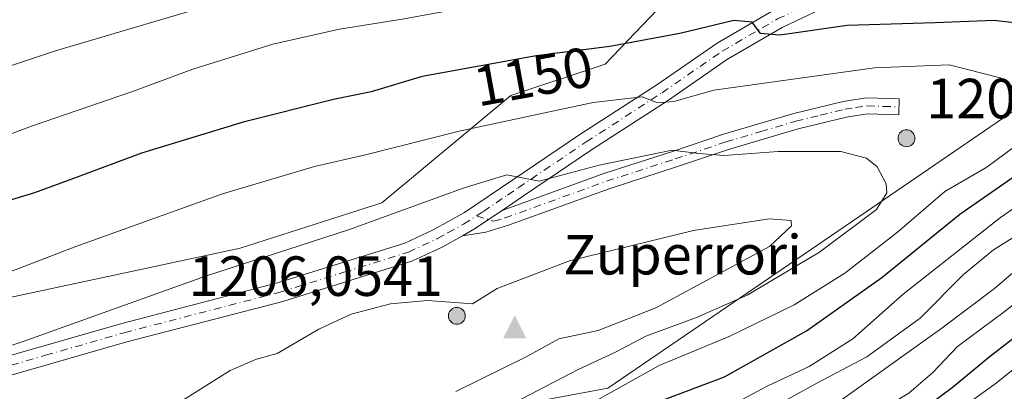
# Model space of a CAD drawing. Units: metres. Extents: x 593268 to 596692, y 4768397 to 4770757.
# Drawn here: x 594215 to 594390, y 4769010 to 4769076 of the extents above; entities that cross this region are included whole.
import ezdxf
from ezdxf.enums import TextEntityAlignment as Align

# ---------------------------------------------------------------- set-up
doc = ezdxf.new("R2010")
doc.units = ezdxf.units.M
doc.header["$MEASUREMENT"] = 0
doc.linetypes.add('DGN Style 4', pattern=[2.6384748266838614, 1.318413404963828, -0.6592067024819142, 0.001648016756204785, -0.6592067024819142])
for name, color, linetype, lineweight in [('Aerogenerador Cxs', 7, 'Continuous', 0), ('Arbolado forestal CxS', 92, 'Continuous', 0), ('Cima', 7, 'Continuous', 0), ('Curva de nivel maestra', 30, 'Continuous', 30), ('Curva de nivel normal', 30, 'Continuous', 0), ('Instalación de energía eléctrica Cxs', 135, 'Continuous', 0), ('Nombre de cima', 7, 'Continuous', 0), ('Núcleo urbano CxS', 7, 'Continuous', 0), ('Pastizal CxS', 92, 'Continuous', 0), ('Pista no pavimentada Cxs', 111, 'Continuous', 0), ('Pista no pavimentada eje', 91, 'DGN Style 4', 0), ('Punto de cota en construcción elevada', 7, 'Continuous', 0), ('Punto de cota en terreno', 7, 'Continuous', 0), ('Rótulo de curva de nivel directora', 7, 'Continuous', 0), ('Rótulo de punto de cota en construcción', 7, 'Continuous', 0)]:
    doc.layers.add(name, color=color, linetype=linetype, lineweight=lineweight)
doc.styles.add('Style-Arial', font='txt')

# ---------------------------------------------------------------- blocks, each defined once
blk = doc.blocks.new('5CIMA')
at = {"layer": 'Arbolado forestal CxS', "color": 51, "linetype": 'Continuous', "lineweight": 0}
blk.add_solid([(-0.2046930268283468, -0.1364620178855643), (-1.818989403545857e-16, 0.2729240357711289), (0.204693026828347, -0.1364620178855646)], dxfattribs=at)
blk = doc.blocks.new('5PANOT')
at = {"layer": 'Punto de cota en terreno', "linetype": 'Continuous', "lineweight": 0}
h = blk.add_hatch(color=1, dxfattribs=at)
edge = h.paths.add_edge_path()
edge.add_arc((0, 0), 0.1559999991919335, 270, 630)

msp = doc.modelspace()

# ---------------------------------------------------------------- linework, layer by layer
at = {"layer": 'Aerogenerador Cxs', "color": 7, "linetype": 'Continuous', "lineweight": 0}
for points in [[(594372.4500000002, 4769056.550000001, 1190.785099999994), (594372.7105, 4769056.5272, 1190.148300000001), (594372.9630000005, 4769056.4595, 1189.066699999996), (594373.2000000002, 4769056.348999999, 1188.032399999996), (594373.4142000005, 4769056.199100001, 1187.084400000007), (594373.5991000002, 4769056.0142, 1186.255399999995), (594373.7489999998, 4769055.800000001, 1185.570800000001), (594373.8595000004, 4769055.562999999, 1185.046900000001), (594373.9271999998, 4769055.310500001, 1184.692800000004), (594373.9500000002, 4769055.050000001, 1184.5095), (594373.9271999998, 4769054.7895, 1184.491500000004), (594373.8595000004, 4769054.537000001, 1184.628299999997), (594373.7489999998, 4769054.300000001, 1184.905799999993), (594373.5991000002, 4769054.0858, 1185.308199999999), (594373.4142000005, 4769053.900900001, 1185.820000000007), (594373.2000000002, 4769053.751, 1186.425399999993), (594372.9630000005, 4769053.640500001, 1187.109800000006), (594372.7105, 4769053.572799999, 1187.859299999996), (594372.4500000002, 4769053.550000001, 1188.340100000001), (594372.1895000003, 4769053.572799999, 1187.501300000004), (594371.9369999999, 4769053.640500001, 1186.706699999995), (594371.7000000002, 4769053.751, 1185.963300000003), (594371.4857999999, 4769053.900900001, 1185.281799999997), (594371.3009000003, 4769054.0858, 1184.676500000002), (594371.1509999996, 4769054.300000001, 1184.165900000007), (594371.0405000001, 4769054.537000001, 1183.771599999993), (594370.9727999996, 4769054.7895, 1183.517900000006), (594370.9500000002, 4769055.050000001, 1183.429099999994), (594370.9727999996, 4769055.310500001, 1183.526899999997), (594371.0405000001, 4769055.562999999, 1183.826799999996), (594371.1509999996, 4769055.800000001, 1184.336200000005), (594371.3009000003, 4769056.0142, 1185.051500000002), (594371.4857999999, 4769056.199100001, 1185.958199999994), (594371.7000000002, 4769056.348999999, 1187.0285), (594371.9369999999, 4769056.4595, 1188.223199999993), (594372.1895000003, 4769056.5272, 1189.493600000002)], [(594292.7479999998, 4769025.103499999, 1183.847500000003), (594293.0085000005, 4769025.080700001, 1183.369900000005), (594293.2609999999, 4769025.013, 1183.055999999997), (594293.4979999998, 4769024.9025, 1182.900500000003), (594293.7122, 4769024.752599999, 1182.897899999996), (594293.8970999997, 4769024.567700001, 1183.0429), (594294.0470000004, 4769024.353499999, 1183.331099999996), (594294.1574999997, 4769024.1165, 1183.759099999996), (594294.2252000002, 4769023.864, 1184.324099999998), (594294.2479999998, 4769023.603499999, 1185.0239), (594294.2252000002, 4769023.343, 1185.853099999993), (594294.1574999997, 4769023.090500001, 1186.802500000005), (594294.0470000004, 4769022.853499999, 1187.857699999993), (594293.8970999997, 4769022.6393, 1188.996799999994), (594293.7122, 4769022.454399999, 1189.915399999998), (594293.4979999998, 4769022.304500001, 1190.173200000005), (594293.2609999999, 4769022.194, 1190.583499999993), (594293.0085000005, 4769022.126300001, 1191.149399999995), (594292.7479999998, 4769022.103499999, 1191.875100000005), (594292.4874999998, 4769022.126300001, 1192.6878), (594292.2350000005, 4769022.194, 1192.2117), (594291.9979999998, 4769022.304500001, 1191.923200000005), (594291.7838000003, 4769022.454399999, 1191.824600000007), (594291.5988999996, 4769022.6393, 1190.942500000005), (594291.449, 4769022.853499999, 1189.751300000004), (594291.3384999996, 4769023.090500001, 1188.606799999994), (594291.2708000002, 4769023.343, 1187.539399999994), (594291.2479999998, 4769023.603499999, 1186.574200000003), (594291.2708000002, 4769023.864, 1185.733300000007), (594291.3384999996, 4769024.1165, 1185.034799999994), (594291.449, 4769024.353499999, 1184.492400000003), (594291.5988999996, 4769024.567700001, 1184.117899999997), (594291.7838000003, 4769024.752599999, 1183.920299999998), (594291.9979999998, 4769024.9025, 1183.905799999993), (594292.2350000005, 4769025.013, 1184.0769), (594292.4874999998, 4769025.080700001, 1184.433399999994)]]:
    msp.add_polyline3d(points, close=True, dxfattribs=at)
for points in [[(594372.4500000002, 4769056.550000001, 1190.785099999994), (594372.7105, 4769056.5272, 1190.148300000001), (594372.9631000003, 4769056.4595, 1189.066300000006), (594373.2000000002, 4769056.348999999, 1188.032399999996), (594373.4142000005, 4769056.198999999, 1187.084400000007), (594373.5991000002, 4769056.0142, 1186.255399999995), (594373.7490999997, 4769055.800000001, 1185.570399999997), (594373.8596000001, 4769055.562999999, 1185.046499999997), (594373.9271999998, 4769055.3104, 1184.692800000004), (594373.9500000002, 4769055.050000001, 1184.5095), (594373.9271999998, 4769054.7895, 1184.491500000004), (594373.8596000001, 4769054.536900001, 1184.627900000007), (594373.7490999997, 4769054.300000001, 1184.905400000004), (594373.5991000002, 4769054.0858, 1185.308199999999), (594373.4142000005, 4769053.900900001, 1185.820000000007), (594373.2000000002, 4769053.7509, 1186.425399999993), (594372.9631000003, 4769053.6404, 1187.109400000001), (594372.7105, 4769053.572799999, 1187.859299999996), (594372.4500000002, 4769053.550000001, 1188.340100000001), (594372.1896000003, 4769053.572799999, 1187.501699999993), (594371.9369999999, 4769053.6404, 1186.706600000005), (594371.7000000002, 4769053.7509, 1185.963300000003), (594371.4858999997, 4769053.900900001, 1185.282200000001), (594371.301, 4769054.0858, 1184.676800000001), (594371.1509999996, 4769054.300000001, 1184.165900000007), (594371.0405000001, 4769054.536900001, 1183.771599999993), (594370.9727999996, 4769054.7895, 1183.517900000006), (594370.9500000002, 4769055.050000001, 1183.429099999994), (594370.9727999996, 4769055.3104, 1183.526899999997), (594371.0405000001, 4769055.562999999, 1183.826799999996), (594371.1509999996, 4769055.800000001, 1184.336200000005), (594371.301, 4769056.0142, 1185.051900000006), (594371.4858999997, 4769056.198999999, 1185.958700000003), (594371.7000000002, 4769056.348999999, 1187.0285), (594371.9369999999, 4769056.4595, 1188.223199999993), (594372.1896000003, 4769056.5272, 1189.494000000006), (594372.4500000002, 4769056.550000001, 1190.785099999994)], [(594292.7479999998, 4769025.103499999, 1183.847500000003), (594293.0085000005, 4769025.080700001, 1183.369900000005), (594293.2610999999, 4769025.013, 1183.055699999997), (594293.4979999998, 4769024.9025, 1182.900500000003), (594293.7122, 4769024.752499999, 1182.898199999996), (594293.8970999997, 4769024.567700001, 1183.0429), (594294.0471000001, 4769024.353499999, 1183.330900000001), (594294.1575999996, 4769024.1165, 1183.758799999996), (594294.2252000002, 4769023.8639, 1184.324399999998), (594294.2479999998, 4769023.603499999, 1185.0239), (594294.2252000002, 4769023.343, 1185.853099999993), (594294.1575999996, 4769023.090399999, 1186.802500000005), (594294.0471000001, 4769022.853499999, 1187.857399999994), (594293.8970999997, 4769022.6393, 1188.996799999994), (594293.7122, 4769022.454399999, 1189.915399999998), (594293.4979999998, 4769022.304400001, 1190.172800000001), (594293.2610999999, 4769022.1939, 1190.582899999994), (594293.0085000005, 4769022.126300001, 1191.149399999995), (594292.7479999998, 4769022.103499999, 1191.875100000005), (594292.4875999996, 4769022.126300001, 1192.688099999999), (594292.2350000005, 4769022.1939, 1192.211299999995), (594291.9979999998, 4769022.304400001, 1191.922800000001), (594291.7839000003, 4769022.454399999, 1191.824900000007), (594291.5990000004, 4769022.6393, 1190.942800000004), (594291.449, 4769022.853499999, 1189.751300000004), (594291.3384999996, 4769023.090399999, 1188.607199999999), (594291.2708000002, 4769023.343, 1187.539399999994), (594291.2479999998, 4769023.603499999, 1186.574200000003), (594291.2708000002, 4769023.8639, 1185.733699999997), (594291.3384999996, 4769024.1165, 1185.034799999994), (594291.449, 4769024.353499999, 1184.492400000003), (594291.5990000004, 4769024.567700001, 1184.118100000007), (594291.7839000003, 4769024.752499999, 1183.920899999997), (594291.9979999998, 4769024.9025, 1183.905799999993), (594292.2350000005, 4769025.013, 1184.0769), (594292.4875999996, 4769025.080700001, 1184.433600000004), (594292.7479999998, 4769025.103499999, 1183.847500000003)]]:
    msp.add_polyline3d(points, dxfattribs=at)
at = {"layer": 'Curva de nivel maestra', "color": 30, "linetype": 'Continuous', "lineweight": 30, "flags": 128}
for points, elevation in [([(594213.8799999999, 4768938.1501), (594227.4800000006, 4768942.2601), (594245.2000000002, 4768948.210100001), (594268.7000000002, 4768955.0701), (594279.2599999999, 4768959.050100001), (594288.2000000002, 4768963.640100001), (594303.04, 4768970.7401), (594314.8799999999, 4768976.940099999), (594336.2100000001, 4768985.450099999), (594349.8799999999, 4768991.440099999), (594362.2100000001, 4768997.340100001), (594380.54, 4769010.940099999), (594387.0199999996, 4769016.3101), (594391.7800000003, 4769019.920100001), (594396.1200000001, 4769023.420100001), (594404.9400000004, 4769029.0001), (594419.6399999997, 4769040.110099999), (594436.9299999997, 4769055.140100001), (594453.3399999999, 4769068.5801), (594467.6699999999, 4769082.2401), (594476.4800000006, 4769089.520099999), (594481.7100000001, 4769093.420100001)], 1125), ([(594392.0199999996, 4769075.420100001), (594387.9199999999, 4769075.920100001), (594377.5199999996, 4769075.4801), (594361.9299999997, 4769075.0001), (594350.0199999996, 4769073.3101), (594346.5800000001, 4769073.620100001), (594345.1200000001, 4769075.5801), (594341.8200000003, 4769075.9101), (594332.2999999998, 4769073.610099999), (594319.8899999997, 4769071.3101), (594306.8300000001, 4769069.670100001), (594286.6200000001, 4769065.960100001), (594277.54, 4769063.270099999), (594270.8799999999, 4769061.9101), (594254.8799999999, 4769057.920100001), (594236.8600000005, 4769052.4101), (594225.4600000001, 4769048.130100001), (594217.8600000005, 4769045.4101), (594211.2100000001, 4769043.390100001)], 1150), ([(594202.0999999996, 4768967.3101), (594216.3799999999, 4768969.4101), (594225.8499999996, 4768971.840100001), (594244.9800000006, 4768976.920100001), (594258.4900000002, 4768980.200099999), (594270.2800000003, 4768984.2401), (594288.5800000001, 4768990.6601), (594307.9199999999, 4768999.440099999), (594320.9199999999, 4769004.780099999), (594328.4600000001, 4769008.390100001), (594340.1799999997, 4769012.8301), (594354.7400000002, 4769020.940099999), (594368.0999999996, 4769030.420100001), (594381.9299999997, 4769041.590100001), (594395.2800000003, 4769050.880100001)], 1150)]:
    msp.add_lwpolyline(points, dxfattribs=dict(at, elevation=elevation))
at = {"layer": 'Curva de nivel normal', "color": 30, "linetype": 'Continuous', "lineweight": 0, "flags": 128}
for points, elevation in [([(594387.0599999996, 4769095.300000001), (594372.1600000003, 4769094.039999999), (594350.9699999997, 4769093.310000001), (594331.04, 4769092.07), (594317.4400000004, 4769091.380000001), (594299.1900000004, 4769089.230000001), (594278.54, 4769085.77), (594253.2100000001, 4769079.91), (594221.6200000001, 4769070.529999999), (594200.5099999999, 4769063.52), (594190.8899999997, 4769060.76), (594172.9500000002, 4769055.199999999), (594149.1399999997, 4769048.42), (594139.2100000001, 4769045.310000001), (594131.3200000003, 4769043.119999999), (594117.3300000001, 4769038.529999999), (594104.3200000003, 4769034.439999999), (594080.4400000004, 4769025.380000001), (594053.3600000005, 4769012.619999999), (594037.1900000004, 4769002.58), (594025.9000000004, 4768995.24), (594011.7000000002, 4768985.600000001), (593986.79, 4768969.91)], 1140), ([(594366.2100000001, 4769085.58), (594357.1500000004, 4769085.52), (594340.29, 4769083.480000001), (594328.3899999997, 4769082.680000001), (594314.3300000001, 4769081.300000001), (594297.0199999996, 4769078.680000001), (594283.4299999997, 4769076.17), (594271.9600000001, 4769074.380000001), (594260.1399999997, 4769071.720000001), (594245.9199999999, 4769067.279999999), (594235.2800000003, 4769063.32), (594217.5, 4769057.230000001), (594198.5499999998, 4769050.25)], 1145), ([(594213.9699999997, 4768951.480000001), (594220.0300000003, 4768952.74), (594226, 4768954.369999999), (594234.1699999999, 4768956.199999999), (594246.7100000001, 4768960.390000001), (594254.29, 4768962.26), (594266.2800000003, 4768965.960000001), (594284.1500000004, 4768972.850000001), (594295.5599999996, 4768977.930000001), (594315.2999999998, 4768986.4), (594323.54, 4768990.25), (594330.2100000001, 4768992.880000001), (594341.8799999999, 4768998.449999999), (594358.6399999997, 4769007.09), (594378.6900000004, 4769021.439999999), (594388.0800000001, 4769028.460000001), (594396.9900000002, 4769036.029999999), (594402.2834999999, 4769039.8828), (594411.54, 4769046.619999999), (594420.6399999997, 4769054.17), (594428.2599999999, 4769059.960000001), (594443.6399999997, 4769072.33), (594454.5700000003, 4769082.4)], 1135), ([(594379.9900000002, 4769068.029999999), (594366.7999999998, 4769067.539999999), (594338.2800000003, 4769063.560000001), (594331.1900000004, 4769061.529999999), (594328.2999999998, 4769061.33), (594325.5899999999, 4769062.369999999), (594316.9100000003, 4769061.369999999), (594293.1699999999, 4769056.279999999), (594276.7800000003, 4769052.199999999), (594267.54, 4769050.039999999), (594251.2100000001, 4769045.199999999), (594225.2100000001, 4769035.869999999), (594194.8799999999, 4769024.279999999)], 1155), ([(594213.54, 4768974.24), (594226.1200000001, 4768977.800000001), (594234.8499999996, 4768979.640000001), (594245.2100000001, 4768982.24), (594261.4299999997, 4768986.050000001), (594281.5599999996, 4768992.560000001), (594292.8799999999, 4768997.779999999), (594303.54, 4769002.02), (594315.4800000006, 4769007.5), (594328.6299999999, 4769014.789999999), (594341.1500000004, 4769019.980000001), (594352.54, 4769025.58), (594361.54, 4769031.140000001), (594370.8799999999, 4769038.4), (594379.25, 4769045.600000001), (594386.7100000001, 4769049.92), (594396.9500000002, 4769057.52), (594398.1399999997, 4769059.230000001), (594389.0300000003, 4769065.730000001), (594379.9900000002, 4769068.029999999)], 1155), ([(594330.9100000003, 4769052.930000001), (594317.9699999997, 4769050.300000001), (594307.3200000003, 4769047.430000001), (594301.5999999996, 4769048.59), (594294.04, 4769046.289999999), (594273.54, 4769038.850000001), (594248.2100000001, 4769030.600000001), (594215.8700000001, 4769019.08), (594200.7100000001, 4769014.119999999)], 1160), ([(594304.1399999997, 4769008.84), (594314.2800000003, 4769014.09), (594320.8799999999, 4769017.180000001), (594326.2400000002, 4769019.980000001), (594335.2199999997, 4769023.33), (594344.2100000001, 4769027.24), (594357.0599999996, 4769034.869999999), (594367.1299999999, 4769042.449999999), (594368.9500000002, 4769045.380000001), (594368.8399999999, 4769046.960000001), (594367.2800000003, 4769049.980000001), (594365.3399999999, 4769051.539999999), (594360.8300000001, 4769052.720000001), (594349.6900000004, 4769052.699999999), (594340.1299999999, 4769051.99), (594335.6600000003, 4769052.34), (594330.9100000003, 4769052.930000001)], 1160), ([(594208.6399999997, 4768960.789999999), (594222.5599999996, 4768964.32), (594233.7000000002, 4768967.49), (594245.7999999998, 4768970.16), (594256.3799999999, 4768973.779999999), (594269.2400000002, 4768977.699999999), (594277.3200000003, 4768980.550000001), (594283.5999999996, 4768982.140000001), (594288.7199999997, 4768985.029999999), (594298.4800000006, 4768990.350000001), (594308.29, 4768994.730000001), (594321.2400000002, 4769000.67), (594328.4800000006, 4769003.27), (594335.0199999996, 4769005.800000001), (594342.4500000002, 4769008.300000001), (594347.8799999999, 4769011.230000001), (594355.2100000001, 4769014.66), (594362.9600000001, 4769019.539999999), (594371.8700000001, 4769027.41), (594389.1299999999, 4769041.02), (594402.2834999999, 4769050.168600001)], 1145), ([(594199.2100000001, 4768953.67), (594216.4600000001, 4768957.130000001), (594232.0700000003, 4768961.77), (594241.6600000003, 4768963.17), (594248.0700000003, 4768964.5), (594258.54, 4768968.430000001), (594273.5199999996, 4768973.42), (594282.7999999998, 4768977.369999999), (594289.5199999996, 4768979.880000001), (594296.8799999999, 4768983.33), (594302.6200000001, 4768985.810000001), (594309.9800000006, 4768989.560000001), (594330.5599999996, 4768998.699999999), (594341.6299999999, 4769004.210000001), (594348.4100000003, 4769007.220000001), (594356.5499999998, 4769011.699999999), (594365.4299999997, 4769016.369999999), (594374.8799999999, 4769023.180000001), (594382.5499999998, 4769030.92), (594387.8799999999, 4769035.279999999), (594394.7000000002, 4769039.52)], 1140), ([(594348.0999999996, 4769040.800000001), (594334.7000000002, 4769038.689999999), (594312.7000000002, 4769033.350000001), (594299.8799999999, 4769028.460000001), (594295.54, 4769025.74), (594287.5499999998, 4769026.289999999), (594281, 4769025.720000001), (594274.0099999999, 4769023.92), (594268.2800000003, 4769021.24), (594260.8899999997, 4769016.939999999), (594257.2100000001, 4769015.92), (594252.5800000001, 4769013.91), (594240.1600000003, 4769006.15)], 1165), ([(594292.54, 4769010.199999999), (594305.0300000003, 4769016.33), (594310.8399999999, 4769019.539999999), (594317.8200000003, 4769021.02), (594328.0099999999, 4769025.029999999), (594348.1399999997, 4769035.880000001), (594352.0899999999, 4769039.539999999), (594352.0099999999, 4769040.51), (594348.0999999996, 4769040.800000001)], 1165), ([(594209.9400000004, 4768944.699999999), (594216.6399999997, 4768947.220000001), (594220.8799999999, 4768948.07), (594223.7000000002, 4768948.100000001), (594230.5199999996, 4768949.810000001), (594245.8200000003, 4768954.810000001), (594258.0199999996, 4768958.100000001), (594270, 4768961.810000001), (594285.2100000001, 4768967.689999999), (594300.2100000001, 4768975.100000001), (594311.8200000003, 4768981.109999999), (594324.6100000005, 4768985.930000001), (594338.7000000002, 4768992.369999999), (594356.8499999996, 4769000.460000001), (594366.8799999999, 4769006.279999999), (594372.8799999999, 4769009.880000001), (594377.0999999996, 4769013.550000001), (594381.5199999996, 4769018.16), (594389.7699999996, 4769024.32), (594398.9600000001, 4769031.470000001)], 1130), ([(594212.0700000003, 4768930.680000001), (594224.0899999999, 4768933.600000001), (594231.3899999997, 4768935.99), (594238.9199999999, 4768938.42), (594248.0599999996, 4768942.039999999), (594253.8799999999, 4768943.720000001), (594261.8799999999, 4768946), (594272.2100000001, 4768948.27), (594279.4699999997, 4768951.779999999), (594287.2599999999, 4768957.42), (594298.1399999997, 4768962.5), (594311.8799999999, 4768969.16), (594321.54, 4768972.470000001), (594331.54, 4768976.210000001), (594344.54, 4768982.369999999), (594361.7100000001, 4768992.130000001), (594374.8499999996, 4769001.980000001), (594388.3200000003, 4769011.680000001), (594398.5300000003, 4769019.82)], 1120)]:
    msp.add_lwpolyline(points, dxfattribs=dict(at, elevation=elevation))
at = {"layer": 'Instalación de energía eléctrica Cxs', "color": 135, "linetype": 'Continuous', "lineweight": 0}
for points in [[(593995.0827000003, 4768943.085700001, 1148.254499999996), (594106.3960999995, 4768997.232100001, 1154.020000000004), (594161.8640999999, 4769015.787900001, 1154.524099999995), (594254.3151000004, 4769035.5725, 1158.998200000002), (594279.4647000004, 4769043.5847, 1158.954100000003), (594302.3448999999, 4769062.5985, 1153.074900000007), (594319.0198999997, 4769068.173699999, 1151.527900000001), (594341.6667, 4769091.8325, 1140.607799999998), (594371.4080999997, 4769102.387900001, 1135.045299999998), (594396.8110999997, 4769096.809699999, 1138.691300000006), (594432.3481000002, 4769108.803099999, 1129.393599999996), (594441.9697000004, 4769121.6317, 1122.959400000007), (594469.8346999995, 4769121.509500001, 1123.468599999993), (594505.6952999998, 4769133.613500001, 1116.018899999995), (594522.0343000004, 4769139.126700001, 1112.023000000001), (594564.6655000001, 4769153.512700001, 1103.377500000002), (594596.3973000003, 4769145.0341, 1106.286900000006), (594592.7147000004, 4769131.254899999, 1111.351200000005), (594592.4051000001, 4769130.096799999, 1111.316699999996)], [(594161.8640999999, 4769015.787900001, 1154.524099999995), (594254.3151000004, 4769035.5725, 1158.998200000002), (594279.4647000004, 4769043.5847, 1158.954100000003), (594302.3448999999, 4769062.5985, 1153.074900000007), (594319.0198999997, 4769068.173699999, 1151.527900000001), (594341.6667, 4769091.8325, 1140.607799999998), (594371.4080999997, 4769102.387900001, 1135.045299999998), (594396.8110999997, 4769096.809699999, 1138.691300000006), (594432.3481000002, 4769108.803099999, 1129.393599999996), (594441.9697000004, 4769121.6317, 1122.959400000007), (594469.8346999995, 4769121.509500001, 1123.468599999993), (594505.6952999998, 4769133.613500001, 1116.018899999995)], [(594592.4051000001, 4769130.096799999, 1111.316699999996), (594587.5893999999, 4769112.0823, 1102.684399999998), (594587.3287000004, 4769111.106899999, 1101.414600000004), (594578.3019000003, 4769108.988100001, 1098.313099999999), (594571.5904999999, 4769107.413100001, 1101.493700000006), (594541.3794999998, 4769100.3213, 1109.065499999997), (594506.5428999999, 4769092.145500001, 1114.9519), (594459.0743000006, 4769081.003900001, 1131.641799999998), (594403.1353000002, 4769067.875700001, 1151.807700000005), (594362.8551000003, 4769040.378699999, 1161.511700000003), (594319.5393000003, 4769010.8091, 1156.573600000003), (594277.3258999997, 4769002.956700001, 1163.611300000004), (594209.7339000005, 4768990.388900001, 1174.330000000002), (594162.1996999999, 4768974.2053, 1161.649099999995), (594111.6142999995, 4768956.985300001, 1159.249800000005), (594061.3640999999, 4768939.8795, 1156.845400000006), (594018.2494999999, 4768911.3871, 1145.793399999995), (593973.7012999998, 4768898.181100001, 1147.188200000004)], [(594506.5428999999, 4769092.145500001, 1114.9519), (594459.0743000006, 4769081.003900001, 1131.641799999998), (594403.1353000002, 4769067.875700001, 1151.807700000005), (594362.8551000003, 4769040.378699999, 1161.511700000003), (594319.5393000003, 4769010.8091, 1156.573600000003), (594277.3258999997, 4769002.956700001, 1163.611300000004), (594209.7339000005, 4768990.388900001, 1174.330000000002)]]:
    msp.add_polyline3d(points, dxfattribs=at)
at = {"layer": 'Núcleo urbano CxS', "color": 7, "linetype": 'Continuous', "lineweight": 0}
for points in [[(594587.5893999999, 4769112.0823, 1096.304499999998), (594592.7147000004, 4769131.254899999, 1110.041100000002), (594596.3973000003, 4769145.0341, 1105.533299999996), (594564.6655000001, 4769153.512700001, 1102.503700000001), (594522.0343000004, 4769139.126700001, 1110.973100000003), (594505.6952999998, 4769133.613500001, 1115.238100000002), (594469.8346999995, 4769121.509500001, 1122.330499999997), (594441.9697000004, 4769121.6317, 1121.755300000004), (594432.3481000002, 4769108.803099999, 1128.279699999999), (594396.8110999997, 4769096.809699999, 1137.496199999994), (594371.4080999997, 4769102.387900001, 1133.919599999994), (594341.6667, 4769091.8325, 1139.731799999994), (594319.0198999997, 4769068.173699999, 1150.402900000001), (594302.3448999999, 4769062.5985, 1152.116099999999), (594279.4647000004, 4769043.5847, 1157.906799999997), (594254.3151000004, 4769035.5725, 1158.146900000007), (594161.8640999999, 4769015.787900001, 1153.814599999998), (594106.3960999995, 4768997.232100001, 1153.317899999995), (593995.0827000003, 4768943.085700001, 1147.562099999996)], [(594161.8640999999, 4769015.787900001, 1153.814599999998), (594254.3151000004, 4769035.5725, 1158.146900000007), (594279.4647000004, 4769043.5847, 1157.906799999997), (594302.3448999999, 4769062.5985, 1152.116099999999), (594319.0198999997, 4769068.173699999, 1150.402900000001), (594341.6667, 4769091.8325, 1139.731799999994), (594371.4080999997, 4769102.387900001, 1133.919599999994), (594396.8110999997, 4769096.809699999, 1137.496199999994), (594432.3481000002, 4769108.803099999, 1128.279699999999), (594441.9697000004, 4769121.6317, 1121.755300000004), (594469.8346999995, 4769121.509500001, 1122.330499999997), (594505.6952999998, 4769133.613500001, 1115.238100000002)], [(593973.7012999998, 4768898.181100001, 1148.270000000004), (594018.2494999999, 4768911.3871, 1146.868300000002), (594061.3640999999, 4768939.8795, 1155.243000000002), (594111.6142999995, 4768956.985300001, 1159.202000000005), (594162.1996999999, 4768974.2053, 1162.056599999996), (594209.7339000005, 4768990.388900001, 1162.721300000005), (594277.3258999997, 4769002.956700001, 1164.910799999998), (594319.5393000003, 4769010.8091, 1157.742700000003), (594362.8551000003, 4769040.378699999, 1162.062200000001), (594403.1353000002, 4769067.875700001, 1151.280299999999), (594459.0743000006, 4769081.003900001, 1132.983300000007), (594506.5428999999, 4769092.145500001, 1116.089200000002), (594541.3794999998, 4769100.3213, 1110.391399999993), (594571.5904999999, 4769107.413100001, 1101.410799999998)], [(594506.5428999999, 4769092.145500001, 1116.089200000002), (594459.0743000006, 4769081.003900001, 1132.983300000007), (594403.1353000002, 4769067.875700001, 1151.280299999999), (594362.8551000003, 4769040.378699999, 1162.062200000001), (594319.5393000003, 4769010.8091, 1157.742700000003), (594277.3258999997, 4769002.956700001, 1164.910799999998), (594209.7339000005, 4768990.388900001, 1162.721300000005)]]:
    msp.add_polyline3d(points, dxfattribs=at)
at = {"layer": 'Pastizal CxS', "color": 92, "linetype": 'Continuous', "lineweight": 0}
for points in [[(594625.0670999996, 4769169.0581, 1092.603400000007), (594627.7358999997, 4769155.7249, 1099.459900000002), (594616.1007000003, 4769142.608700001, 1104.924599999998), (594606.3936000001, 4769129.458699999, 1105.962799999994), (594595.7224000003, 4769114.7917, 1094.838799999998), (594587.5893999999, 4769112.0823, 1096.304499999998), (594592.7147000004, 4769131.254899999, 1110.041100000002), (594596.3973000003, 4769145.0341, 1105.533299999996), (594564.6655000001, 4769153.512700001, 1102.503700000001), (594522.0343000004, 4769139.126700001, 1110.973100000003), (594505.6952999998, 4769133.613500001, 1115.238100000002), (594469.8346999995, 4769121.509500001, 1122.330499999997), (594441.9697000004, 4769121.6317, 1121.755300000004), (594432.3481000002, 4769108.803099999, 1128.279699999999), (594396.8110999997, 4769096.809699999, 1137.496199999994), (594371.4080999997, 4769102.387900001, 1133.919599999994), (594341.6667, 4769091.8325, 1139.731799999994), (594319.0198999997, 4769068.173699999, 1150.402900000001), (594302.3448999999, 4769062.5985, 1152.116099999999), (594279.4647000004, 4769043.5847, 1157.906799999997), (594254.3151000004, 4769035.5725, 1158.146900000007), (594161.8640999999, 4769015.787900001, 1153.814599999998), (594106.3960999995, 4768997.232100001, 1153.317899999995), (593995.0827000003, 4768943.085700001, 1147.562099999996)], [(594587.5893999999, 4769112.0823, 1096.304499999998), (594592.7147000004, 4769131.254899999, 1110.041100000002), (594596.3973000003, 4769145.0341, 1105.533299999996), (594564.6655000001, 4769153.512700001, 1102.503700000001), (594522.0343000004, 4769139.126700001, 1110.973100000003), (594505.6952999998, 4769133.613500001, 1115.238100000002), (594469.8346999995, 4769121.509500001, 1122.330499999997), (594441.9697000004, 4769121.6317, 1121.755300000004), (594432.3481000002, 4769108.803099999, 1128.279699999999), (594396.8110999997, 4769096.809699999, 1137.496199999994), (594371.4080999997, 4769102.387900001, 1133.919599999994), (594341.6667, 4769091.8325, 1139.731799999994), (594319.0198999997, 4769068.173699999, 1150.402900000001), (594302.3448999999, 4769062.5985, 1152.116099999999), (594279.4647000004, 4769043.5847, 1157.906799999997), (594254.3151000004, 4769035.5725, 1158.146900000007), (594161.8640999999, 4769015.787900001, 1153.814599999998), (594106.3960999995, 4768997.232100001, 1153.317899999995), (593995.0827000003, 4768943.085700001, 1147.562099999996)], [(593973.7012999998, 4768898.181100001, 1148.270000000004), (594018.2494999999, 4768911.3871, 1146.868300000002), (594061.3640999999, 4768939.8795, 1155.243000000002), (594111.6142999995, 4768956.985300001, 1159.202000000005), (594162.1996999999, 4768974.2053, 1162.056599999996), (594209.7339000005, 4768990.388900001, 1162.721300000005), (594277.3258999997, 4769002.956700001, 1164.910799999998), (594319.5393000003, 4769010.8091, 1157.742700000003), (594362.8551000003, 4769040.378699999, 1162.062200000001), (594403.1353000002, 4769067.875700001, 1151.280299999999), (594459.0743000006, 4769081.003900001, 1132.983300000007), (594506.5428999999, 4769092.145500001, 1116.089200000002), (594541.3794999998, 4769100.3213, 1110.391399999993), (594571.5904999999, 4769107.413100001, 1101.410799999998)], [(594209.7339000005, 4768990.388900001, 1162.721300000005), (594277.3258999997, 4769002.956700001, 1164.910799999998), (594319.5393000003, 4769010.8091, 1157.742700000003), (594362.8551000003, 4769040.378699999, 1162.062200000001), (594403.1353000002, 4769067.875700001, 1151.280299999999), (594459.0743000006, 4769081.003900001, 1132.983300000007), (594506.5428999999, 4769092.145500001, 1116.089200000002)]]:
    msp.add_polyline3d(points, dxfattribs=at)
at = {"layer": 'Pista no pavimentada Cxs', "color": 111, "linetype": 'Continuous', "lineweight": 0, "extrusion": (0.5952883134606711, -0.7960099794899128, 0.1095442212515946), "elevation": -3442297.729943909, "flags": 128}
msp.add_lwpolyline([(3332068.849140936, 380540.8858304052), (3332071.305611797, 380537.7948285184), (3332077.17600744, 380535.2216428895)], dxfattribs=at)
msp.add_lwpolyline([(3332068.849140936, 380540.8858304052), (3332071.305611797, 380537.7948285184), (3332077.17600744, 380535.2216428895)], dxfattribs=at)
at = {"layer": 'Pista no pavimentada Cxs', "color": 111, "linetype": 'Continuous', "lineweight": 0}
for points in [[(594205.4600999998, 4769014.2501, 1159.785099999994), (594233.3501000004, 4769022.2601, 1160.929499999998), (594260.9801000003, 4769029.440099999, 1161.830499999997), (594283.5500999996, 4769036.4801, 1162.793600000005), (594288.5701000001, 4769038.8201, 1163.584300000002), (594294.1201, 4769041.9001, 1162.9902), (594302.6901000004, 4769047.690099999, 1160.206900000005), (594314.7500999998, 4769055.8301, 1157.388000000006), (594328.1801000005, 4769064.520099999, 1154.210600000006), (594338.8901000004, 4769071.9101, 1151.468299999993), (594348.8201000001, 4769077.690099999, 1148.907300000006), (594359.5000999998, 4769082.780099999, 1146.399099999995), (594372.1801000005, 4769087.800100001, 1143.760299999994), (594385.6601, 4769092.700099999, 1141.024000000005), (594398.0201000003, 4769096.110099999, 1138.857699999993), (594409.5500999996, 4769097.8201, 1137.327499999999), (594434.6401000004, 4769101.1601, 1133.981700000004), (594442.4001000002, 4769103.2401, 1132.732099999994), (594463.2401000002, 4769112.720100001, 1128.4237), (594476.1901000004, 4769117.370100001, 1126.088399999993), (594490.3101000005, 4769121.4801, 1127.934800000003)], [(594205.4600999998, 4769014.2501, 1159.785099999994), (594233.3501000004, 4769022.2601, 1160.929499999998), (594260.9801000003, 4769029.440099999, 1161.830499999997), (594283.5500999996, 4769036.4801, 1162.793600000005), (594288.5701000001, 4769038.8201, 1163.584300000002), (594294.1201, 4769041.9001, 1162.9902), (594302.6901000004, 4769047.690099999, 1160.206900000005), (594314.7500999998, 4769055.8301, 1157.388000000006), (594328.1801000005, 4769064.520099999, 1154.210600000006), (594338.8901000004, 4769071.9101, 1151.468299999993), (594348.8201000001, 4769077.690099999, 1148.907300000006), (594359.5000999998, 4769082.780099999, 1146.399099999995), (594372.1801000005, 4769087.800100001, 1143.760299999994), (594385.6601, 4769092.700099999, 1141.024000000005), (594398.0201000003, 4769096.110099999, 1138.857699999993), (594409.5500999996, 4769097.8201, 1137.327499999999), (594434.6401000004, 4769101.1601, 1133.981700000004), (594442.4001000002, 4769103.2401, 1132.732099999994), (594463.2401000002, 4769112.720100001, 1128.4237), (594476.1901000004, 4769117.370100001, 1126.088399999993), (594490.3101000005, 4769121.4801, 1127.934800000003)], [(594490.9001000002, 4769118.110099999, 1131.999899999995), (594477.2401000002, 4769114.130100001, 1126.993300000002), (594464.5201000003, 4769109.5601, 1129.327499999999), (594443.5601000005, 4769100.030099999, 1133.845400000006), (594435.3101000005, 4769097.8201, 1134.966700000004), (594410.0301000001, 4769094.450099999, 1138.4905), (594398.7301000003, 4769092.780099999, 1139.787899999996), (594386.6901000004, 4769089.450099999, 1142.211899999995), (594373.3800999997, 4769084.620100001, 1144.946100000001), (594360.8601000002, 4769079.6601, 1147.482199999999), (594350.4101, 4769074.6801, 1149.870899999994), (594340.7100999998, 4769069.030099999, 1152.451700000005), (594330.0701000001, 4769061.690099999, 1155.325500000006), (594316.6300999997, 4769052.9901, 1158.460300000006), (594304.5900999998, 4769044.870100001, 1160.651199999993), (594300.7701000003, 4769042.280099999, 1161.3073), (594295.9001000002, 4769038.9901, 1163.865000000005), (594293.7301000003, 4769037.790100001, 1166.937399999995), (594290.1201, 4769035.780099999, 1165.6636), (594284.7701000003, 4769033.290100001, 1162.998099999997), (594261.9101, 4769026.170100001, 1162.646200000003), (594234.2401000002, 4769018.9801, 1161.603700000007), (594206.3000999996, 4769010.950099999, 1160.345499999996)], [(594490.9001000002, 4769118.110099999, 1131.999899999995), (594477.2401000002, 4769114.130100001, 1126.993300000002), (594464.5201000003, 4769109.5601, 1129.327499999999), (594443.5601000005, 4769100.030099999, 1133.845400000006), (594435.3101000005, 4769097.8201, 1134.966700000004), (594410.0301000001, 4769094.450099999, 1138.4905), (594398.7301000003, 4769092.780099999, 1139.787899999996), (594386.6901000004, 4769089.450099999, 1142.211899999995), (594373.3800999997, 4769084.620100001, 1144.946100000001), (594360.8601000002, 4769079.6601, 1147.482199999999), (594350.4101, 4769074.6801, 1149.870899999994), (594340.7100999998, 4769069.030099999, 1152.451700000005), (594330.0701000001, 4769061.690099999, 1155.325500000006), (594316.6300999997, 4769052.9901, 1158.460300000006), (594304.5900999998, 4769044.870100001, 1160.651199999993), (594300.7701000003, 4769042.280099999, 1161.3073)], [(594300.7701000003, 4769042.280099999, 1161.3073), (594318.8201000001, 4769048.780099999, 1160.184699999998), (594330.9801000003, 4769052.7301, 1159.735799999995), (594340.0201000003, 4769055.7601, 1158.969899999996), (594352.4901000002, 4769059.450099999, 1157.764999999999), (594361.2500999998, 4769061.5801, 1157.447499999995), (594365.3601000002, 4769062.200099999, 1161.001900000003), (594371.1601, 4769062.030099999, 1178.463499999998), (594371.0701000001, 4769059.1801, 1181.869999999995), (594365.5401, 4769059.350099999, 1161.815100000007), (594361.8000999996, 4769058.780099999, 1157.982099999994), (594353.2301000003, 4769056.690099999, 1158.686900000001), (594340.8800999997, 4769053.040100001, 1159.816399999996), (594331.8701, 4769050.020099999, 1160.626999999993), (594319.7401000002, 4769046.0801, 1161.181400000001), (594301.7301000003, 4769039.600099999, 1161.858300000007), (594297.8901000004, 4769038.4101, 1162.511499999993), (594293.7301000003, 4769037.790100001, 1166.937399999995)], [(594293.7301000003, 4769037.790100001, 1166.937399999995), (594290.1201, 4769035.780099999, 1165.6636), (594284.7701000003, 4769033.290100001, 1162.998099999997), (594261.9101, 4769026.170100001, 1162.646200000003), (594234.2401000002, 4769018.9801, 1161.603700000007), (594206.3000999996, 4769010.950099999, 1160.345499999996), (594180.6501000002, 4769005.2401, 1159.506899999993), (594168.0800999999, 4769001.600099999, 1159.325200000007), (594154.0701000001, 4768996.7401, 1159.055699999997), (594111.1101000002, 4768980.200099999, 1158.203999999998), (594072.8800999997, 4768964.940099999, 1154.986900000004), (594059.8400999998, 4768958.950099999, 1163.390499999994), (594038.2001, 4768949.140100001, 1152.810299999997), (594027.8101000005, 4768943.7501, 1152.399600000004), (594019.0100999996, 4768939.450099999, 1152.144899999999), (594012.2401000002, 4768936.5101, 1151.875899999999), (594002.1801000005, 4768932.970100001, 1151.415200000003), (593990.3901000004, 4768928.860099999, 1150.788499999995)]]:
    msp.add_polyline3d(points, dxfattribs=at)
msp.add_polyline3d([(594293.7301000003, 4769037.790100001, 1166.937399999995), (594295.9001000002, 4769038.9901, 1163.865000000005), (594300.7701000003, 4769042.280099999, 1161.3073), (594318.8201000001, 4769048.780099999, 1160.184699999998), (594330.9801000003, 4769052.7301, 1159.735799999995), (594340.0201000003, 4769055.7601, 1158.969899999996), (594352.4901000002, 4769059.450099999, 1157.764999999999), (594361.2500999998, 4769061.5801, 1157.447499999995), (594365.3601000002, 4769062.200099999, 1161.001900000003), (594371.1601, 4769062.030099999, 1178.463499999998), (594371.0701000001, 4769059.1801, 1181.869999999995), (594365.5401, 4769059.350099999, 1161.815100000007), (594361.8000999996, 4769058.780099999, 1157.982099999994), (594353.2301000003, 4769056.690099999, 1158.686900000001), (594340.8800999997, 4769053.040100001, 1159.816399999996), (594331.8701, 4769050.020099999, 1160.626999999993), (594319.7401000002, 4769046.0801, 1161.181400000001), (594301.7301000003, 4769039.600099999, 1161.858300000007), (594297.8901000004, 4769038.4101, 1162.511499999993)], close=True, dxfattribs=at)
at = {"layer": 'Pista no pavimentada eje', "color": 91, "linetype": 'DGN Style 4', "lineweight": 0}
for points in [[(594296.2302999999, 4769041.317500001, 1162.497900000002), (594297.4451000001, 4769042.090100001, 1161.748800000001), (594301.7301000003, 4769044.985099999, 1160.779200000004), (594303.6401000004, 4769046.280099999, 1160.439299999998), (594315.6901000004, 4769054.4101, 1157.928899999999), (594329.1250999998, 4769063.1051, 1154.728300000002), (594339.8000999996, 4769070.470100001, 1151.918099999995), (594349.6151000002, 4769076.1851, 1149.367599999998), (594360.1801000005, 4769081.220100001, 1146.937099999996), (594372.7801000001, 4769086.210100001, 1144.372799999997), (594379.4351000005, 4769088.6251, 1142.772700000001), (594386.1750999996, 4769091.075099999, 1141.623500000002), (594392.1951000001, 4769092.7401, 1140.362200000003), (594398.3750999998, 4769094.4451, 1139.330600000001), (594404.1401000004, 4769095.300100001, 1138.650899999993), (594409.7901, 4769096.1351, 1137.935400000002), (594422.3350999998, 4769097.8051, 1136.164300000004), (594434.9751000004, 4769099.4901, 1134.473100000003), (594442.9801000003, 4769101.6351, 1133.342799999999), (594453.4600999998, 4769106.4001, 1130.997900000002), (594463.8800999997, 4769111.140100001, 1128.887600000002), (594476.7150999998, 4769115.7501, 1126.548299999995), (594490.6051000003, 4769119.795100001, 1130.221799999999)], [(594296.2302999999, 4769041.317500001, 1162.497900000002), (594299.3300999999, 4769040.345100001, 1161.926099999997), (594301.2500999998, 4769040.940099999, 1161.578899999993), (594319.2801000001, 4769047.4301, 1160.708899999998), (594331.4250999996, 4769051.3751, 1160.202600000004), (594340.4501, 4769054.4001, 1159.397800000006), (594346.6250999998, 4769056.225099999, 1158.914300000004), (594352.8601000002, 4769058.0701, 1158.239700000006), (594357.1451000003, 4769059.1151, 1157.941300000006), (594361.5251000002, 4769060.1801, 1157.720000000001), (594363.3951000003, 4769060.465100001, 1158.828800000003), (594365.4501, 4769060.7751, 1161.407300000006), (594368.3501000004, 4769060.690099999, 1167.822), (594371.1151000002, 4769060.6051, 1180.186499999996)], [(593989.8551000003, 4768930.475099999, 1150.413100000005), (594001.6151000002, 4768934.575099999, 1151.034499999994), (594011.6201, 4768938.095100001, 1151.5573), (594018.2950999998, 4768940.995100001, 1151.845799999996), (594027.0450999998, 4768945.270099999, 1152.129300000001), (594037.4151, 4768950.6501, 1152.546300000002), (594048.3151000004, 4768955.595100001, 1153.575500000006), (594059.1350999996, 4768960.5001, 1163.017300000007), (594072.2100999998, 4768966.505100001, 1154.700700000001), (594110.4901000002, 4768981.7851, 1157.818499999994), (594153.4851000002, 4768998.340100001, 1158.721399999995), (594167.5651000004, 4769003.225099999, 1158.948099999994), (594173.8501000004, 4769005.045100001, 1159.104900000006), (594180.2301000003, 4769006.890100001, 1159.237899999993), (594205.8800999997, 4769012.600099999, 1160.257299999997), (594219.8501000004, 4769016.6151, 1160.674100000004), (594233.7950999998, 4769020.620100001, 1161.259900000005), (594261.4451000001, 4769027.8051, 1162.217999999993), (594272.7301000003, 4769031.325099999, 1162.742100000003), (594284.1601, 4769034.8851, 1162.914900000003), (594289.3450999996, 4769037.300100001, 1165.1397), (594291.1501000002, 4769038.3051, 1166.403300000005), (594293.9250999996, 4769039.845100001, 1164.888900000005), (594296.2302999999, 4769041.317500001, 1162.497900000002)]]:
    msp.add_polyline3d(points, dxfattribs=at)

# ---------------------------------------------------------------- block references
at = {"layer": 'Cima', "color": 7, "linetype": 'Continuous', "lineweight": 0, "xscale": 10, "yscale": 10, "zscale": 10}
msp.add_blockref('5CIMA', (594303, 4769021, 1168.100000000006), dxfattribs=at)
at = {"layer": 'Punto de cota en construcción elevada', "color": 7, "linetype": 'Continuous', "lineweight": 0, "xscale": 10, "yscale": 10, "zscale": 10}
for p in [(594372.4500000002, 4769055.050000001, 1203.519499999995), (594292.7479999998, 4769023.603499999, 1206.054099999994)]:
    msp.add_blockref('5PANOT', p, dxfattribs=at)

# ---------------------------------------------------------------- texts
at = {"layer": 'Nombre de cima', "color": 7, "linetype": 'Continuous', "lineweight": 0, "style": 'Style-Arial'}
msp.add_text('Zuperrori', height=7.000000000000002, dxfattribs=at).set_placement((594311.5990000004, 4769030.921900001))
at = {"layer": 'Rótulo de curva de nivel directora', "color": 7, "linetype": 'Continuous', "lineweight": 0, "style": 'Style-Arial'}
msp.add_text('1150', height=7.000000000000002, rotation=10.40206866884525, dxfattribs=at).set_placement((594306.3005777148, 4769065.989204757), align=Align.MIDDLE_CENTER)
at = {"layer": 'Rótulo de punto de cota en construcción', "color": 7, "linetype": 'Continuous', "lineweight": 0, "style": 'Style-Arial'}
for s, p in [('1203,5195', (594375.9778000005, 4769058.5778)), ('1206,0541', (594245.2143999999, 4769027.131300001))]:
    msp.add_text(s, height=7.000000000000002, dxfattribs=at).set_placement(p)

doc.saveas('drawing.dxf')
